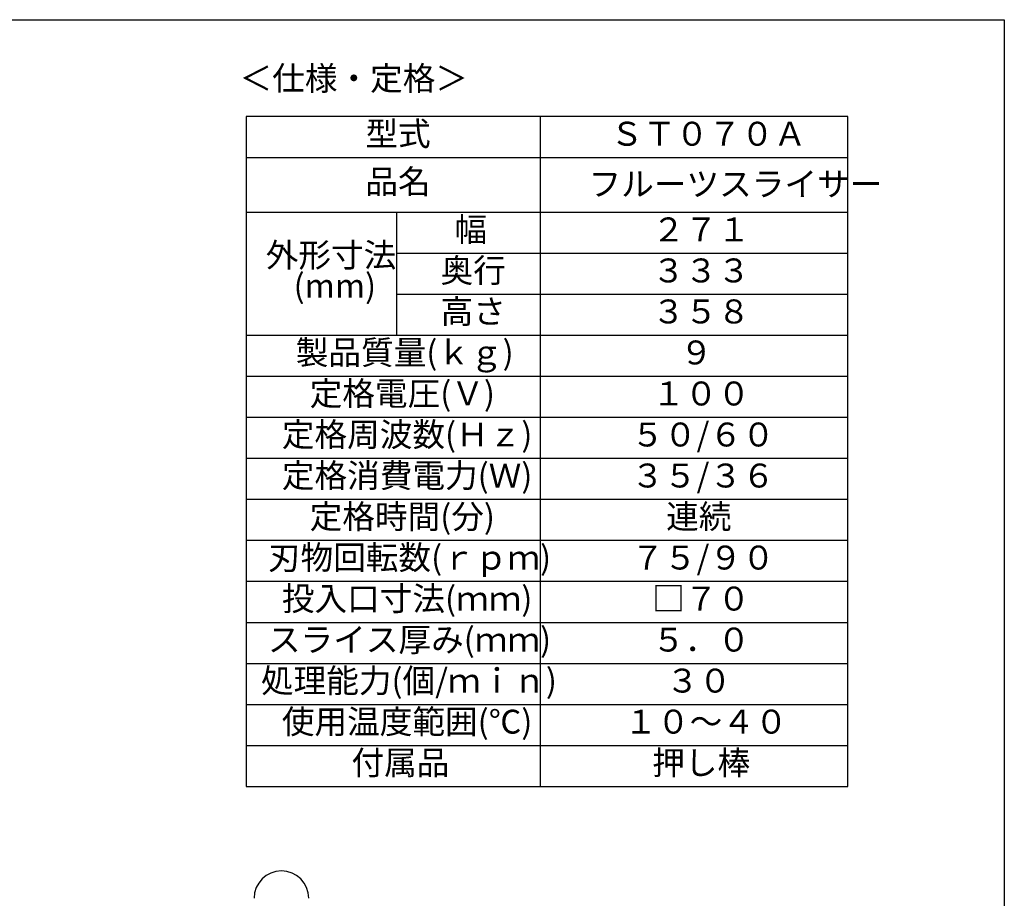
# Model space of a CAD drawing. Units: millimetres. Extents: x 19 to 402, y 20 to 283.
# Drawn here: x 256 to 400, y 154 to 283 of the extents above; entities that cross this region are included whole.
import ezdxf

# ---------------------------------------------------------------- set-up
doc = ezdxf.new("R2010")
doc.units = ezdxf.units.MM
doc.layers.add('TEXT', color=3, linetype='Continuous')
doc.layers.add('WAKU', color=5, linetype='Continuous')
doc.styles.add('SLDTEXTSTYLE0', font='TXT', dxfattribs={"width": 0.7, "bigfont": 'bigfont'})

msp = doc.modelspace()

# ---------------------------------------------------------------- linework, layer by layer
at = {"color": 7, "linetype": 'Continuous', "lineweight": 25}
msp.add_arc((293.8682, 154.3525), 4, 0, 180, dxfattribs=at)
at = {"layer": 'TEXT'}
for p, q in [((288.7302, 268.7207), (288.7302, 170.7207)), ((376.7302, 268.7207), (288.7302, 268.7207)), ((331.7302, 268.7207), (331.7302, 170.7207)), ((376.7302, 170.7207), (376.7302, 268.7207)), ((288.7302, 262.7207), (376.7302, 262.7207)), ((288.7302, 254.7207), (376.7302, 254.7207)), ((310.7302, 254.7207), (310.7302, 236.7207)), ((310.7302, 248.7207), (376.7302, 248.7207)), ((310.7302, 242.7207), (376.7302, 242.7207)), ((288.7302, 236.7207), (376.7302, 236.7207)), ((288.7302, 230.7207), (376.7302, 230.7207)), ((288.7302, 224.7207), (376.7302, 224.7207)), ((288.7302, 218.7207), (376.7302, 218.7207)), ((288.7302, 212.7207), (376.7302, 212.7207)), ((288.7302, 206.7207), (376.7302, 206.7207)), ((288.7302, 200.7207), (376.7302, 200.7207)), ((288.7302, 194.7207), (376.7302, 194.7207)), ((288.7302, 188.7207), (376.7302, 188.7207)), ((288.7302, 182.7207), (376.7302, 182.7207)), ((288.7302, 176.7207), (376.7302, 176.7207)), ((288.7302, 170.7207), (376.7302, 170.7207))]:
    msp.add_line(p, q, dxfattribs=at)
at = {"layer": 'WAKU', "color": 3}
for p, q in [((18.625, 282.875), (399.625, 282.875)), ((399.625, 282.875), (399.625, 19.875))]:
    msp.add_line(p, q, dxfattribs=at)

# ---------------------------------------------------------------- texts
at = {"layer": 'TEXT', "char_height": 3.5, "attachment_point": 1, "style": 'SLDTEXTSTYLE0'}
for s, insert in [('＜仕様・定格＞', (287.7522, 276.0521)), ('型式', (306.1565, 267.9429)), ('ＳＴ０７０Ａ', (342.0093, 267.9429)), ('品名', (306.1565, 260.9429)), ('フルーツスライサー', (338.8078, 260.591)), ('幅', (319.1933, 253.9429)), ('２７１', (348.1197, 253.9429)), ('外形寸法', (291.5829, 250.1929)), ('奥行', (317.1565, 247.9429)), ('３３３', (348.1197, 247.9429)), ('(mm)', (295.6565, 245.6929)), ('高さ', (317.1565, 241.9429)), ('３５８', (348.1197, 241.9429)), ('製品質量(ｋｇ)', (295.9725, 235.9429)), ('９', (352.1933, 235.9429)), ('定格電圧(Ｖ)', (298.0093, 229.9429)), ('１００', (348.1197, 229.9429)), ('定格周波数(Ｈｚ)', (293.9357, 223.9429)), ('５０/６０', (345.0645, 223.9429)), ('定格消費電力(Ｗ)', (293.9357, 217.9429)), ('３５/３６', (345.0645, 217.9429)), ('定格時間(分)', (298.0093, 211.9429)), ('連続', (350.1565, 211.9429)), ('刃物回転数(ｒｐｍ)', (291.8989, 205.9429)), ('７５/９０', (345.0645, 205.9429)), ('投入口寸法(ｍｍ)', (293.9357, 199.9429)), ('□７０', (348.1197, 199.9429)), ('スライス厚み(ｍｍ)', (291.8989, 193.9429)), ('５．０', (348.1197, 193.9429)), ('処理能力(個/ｍｉｎ)', (290.8805, 187.9429)), ('３０', (350.1565, 187.9429)), ('使用温度範囲(℃)', (293.9357, 181.9429)), ('１０～４０', (344.0461, 181.9429)), ('付属品', (304.1197, 175.9429)), ('押し棒', (348.1197, 175.9429))]:
    msp.add_mtext(s, dxfattribs=dict(at, insert=insert))

doc.saveas('drawing.dxf')
